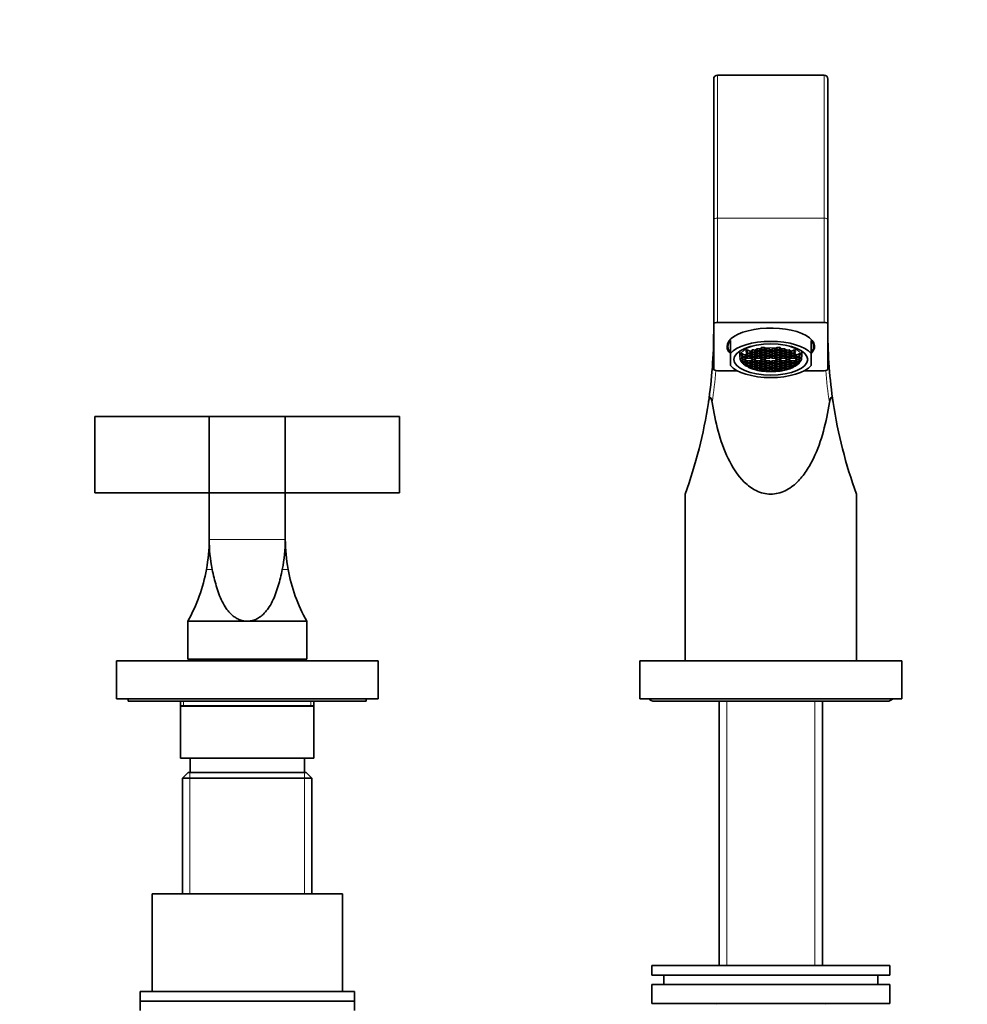
# Model space of a CAD drawing. Units: millimetres. Extents: x 0 to 1605, y 0 to 2131.
# Drawn here: x 755 to 954, y 1348 to 1555 of the extents above; entities that cross this region are included whole.
import ezdxf
from ezdxf import colors
from ezdxf.entities.mleader import LeaderData, LeaderLine
from ezdxf.math import Vec2, Vec3

# ---------------------------------------------------------------- set-up
doc = ezdxf.new("R2010")
doc.units = ezdxf.units.MM
doc.layers.add('DV1_Défaut', color=7, linetype='Continuous')
doc.layers.add('Défaut', color=7, linetype='Continuous')

# ---------------------------------------------------------------- blocks, each defined once
blk = doc.blocks.new('_DOT')
at = {"color": 0}
blk.add_line((0, 0), (-1, 0), dxfattribs=at)
at = {"color": 0, "const_width": 0.333}
blk.add_lwpolyline([(-0.1665, 0, 1), (0.1665, 0, 1)], format="xyb", close=True, dxfattribs=at)
blk = doc.blocks.new('SE')
at = {"layer": 'DV1_Défaut', "color": 7, "linetype": 'Continuous', "lineweight": 35}
for p, q in [((901.47, 1543.59), (923.87, 1543.59)), ((900.67, 1513.23), (900.67, 1542.79)), ((924.67, 1542.79), (924.67, 1513.23)), ((900.67, 1491.32), (900.67, 1513.23)), ((924.67, 1513.23), (924.67, 1491.32)), ((901.47, 1491.66), (923.87, 1491.66)), ((900.67, 1491.32), (900.67, 1481.85)), ((924.67, 1481.85), (924.67, 1491.32)), ((903.67, 1487.39), (903.67, 1486.59)), ((904.17, 1487.84), (904.17, 1485.12)), ((921.17, 1487.84), (921.17, 1485.12)), ((921.67, 1486.59), (921.67, 1487.39)), ((906.17, 1485.65), (906.17, 1484.41)), ((907.45, 1485.63), (907.73, 1485.95)), ((907.71, 1485.76), (907.73, 1485.75)), ((907.73, 1485.2), (907.71, 1485.22)), ((907.73, 1485.2), (907.73, 1485.75)), ((907.73, 1485.75), (907.96, 1485.75)), ((908.31, 1485.2), (907.73, 1485.2)), ((908.31, 1485.64), (908.38, 1485.58)), ((908.31, 1485.2), (908.31, 1485.64)), ((908.6, 1485.41), (908.31, 1485.2)), ((908.38, 1485.58), (908.6, 1485.41)), ((908.48, 1485.65), (908.77, 1485.9)), ((908.5, 1485.64), (908.48, 1485.65)), ((908.48, 1485.14), (908.77, 1485.35)), ((908.77, 1485.44), (908.5, 1485.64)), ((908.77, 1485.44), (908.77, 1485.9)), ((909.35, 1485.44), (908.77, 1485.44)), ((908.77, 1485.35), (909.35, 1485.35)), ((908.77, 1484.93), (908.77, 1485.35)), ((909.12, 1485.86), (909.35, 1485.86)), ((909.35, 1485.86), (909.64, 1485.65)), ((909.35, 1485.44), (909.35, 1485.86)), ((909.64, 1485.65), (909.35, 1485.44)), ((909.35, 1485.35), (909.64, 1485.14)), ((909.35, 1484.93), (909.35, 1485.35)), ((909.49, 1485.9), (909.64, 1486.01)), ((909.78, 1485.69), (909.49, 1485.9)), ((909.49, 1485.39), (909.78, 1485.6)), ((909.78, 1485.18), (909.49, 1485.39)), ((909.64, 1486.01), (909.78, 1486.13)), ((909.78, 1485.69), (909.78, 1486.13)), ((910.36, 1485.69), (909.78, 1485.69)), ((909.78, 1485.6), (910.36, 1485.6)), ((909.78, 1485.18), (909.78, 1485.6)), ((910.36, 1485.18), (909.78, 1485.18)), ((910.1, 1486.11), (910.36, 1486.11)), ((910.36, 1486.11), (910.65, 1485.9)), ((910.36, 1485.69), (910.36, 1486.11)), ((910.65, 1485.9), (910.36, 1485.69)), ((910.36, 1485.6), (910.65, 1485.39)), ((910.36, 1485.18), (910.36, 1485.6)), ((910.65, 1485.39), (910.36, 1485.18)), ((910.5, 1486.16), (910.54, 1486.2)), ((910.79, 1485.95), (910.5, 1486.16)), ((910.5, 1485.65), (910.79, 1485.86)), ((910.79, 1485.43), (910.5, 1485.65)), ((910.5, 1485.12), (910.79, 1485.33)), ((910.79, 1485.95), (910.79, 1486.49)), ((911.36, 1485.95), (910.79, 1485.95)), ((910.79, 1485.86), (911.36, 1485.86)), ((910.79, 1485.43), (910.79, 1485.86)), ((911.36, 1485.43), (910.79, 1485.43)), ((910.79, 1485.33), (911.36, 1485.33)), ((910.79, 1484.91), (910.79, 1485.33)), ((911.36, 1486.39), (911.45, 1486.31)), ((911.36, 1485.95), (911.36, 1486.39)), ((911.65, 1486.16), (911.36, 1485.95)), ((911.36, 1485.86), (911.65, 1485.65)), ((911.36, 1485.43), (911.36, 1485.86)), ((911.65, 1485.65), (911.36, 1485.43)), ((911.36, 1485.33), (911.65, 1485.12)), ((911.36, 1484.91), (911.36, 1485.33)), ((911.45, 1486.31), (911.65, 1486.16)), ((911.51, 1485.89), (911.8, 1486.11)), ((911.8, 1485.68), (911.51, 1485.89)), ((911.51, 1485.38), (911.8, 1485.59)), ((911.8, 1485.17), (911.51, 1485.38)), ((911.8, 1486.11), (912.38, 1486.11)), ((911.8, 1485.68), (911.8, 1486.11)), ((912.38, 1485.68), (911.8, 1485.68)), ((911.8, 1485.59), (912.38, 1485.59)), ((911.8, 1485.17), (911.8, 1485.59)), ((912.38, 1486.11), (912.67, 1485.89)), ((912.38, 1485.68), (912.38, 1486.11)), ((912.67, 1485.89), (912.38, 1485.68)), ((912.38, 1485.59), (912.67, 1485.38)), ((912.38, 1485.17), (912.38, 1485.59)), ((912.67, 1485.38), (912.38, 1485.17)), ((912.67, 1485.89), (912.96, 1486.11)), ((912.96, 1485.68), (912.67, 1485.89)), ((912.67, 1485.38), (912.96, 1485.59)), ((912.96, 1485.17), (912.67, 1485.38)), ((912.96, 1486.11), (913.53, 1486.11)), ((912.96, 1485.68), (912.96, 1486.11)), ((913.53, 1485.68), (912.96, 1485.68)), ((912.96, 1485.59), (913.53, 1485.59)), ((912.96, 1485.17), (912.96, 1485.59)), ((913.53, 1486.11), (913.82, 1485.89)), ((913.53, 1485.68), (913.53, 1486.11)), ((913.82, 1485.89), (913.53, 1485.68)), ((913.53, 1485.59), (913.82, 1485.38)), ((913.53, 1485.17), (913.53, 1485.59)), ((913.82, 1485.38), (913.53, 1485.17)), ((913.68, 1486.16), (913.88, 1486.31)), ((913.97, 1485.95), (913.68, 1486.16)), ((913.68, 1485.65), (913.97, 1485.86)), ((913.97, 1485.43), (913.68, 1485.65)), ((913.68, 1485.12), (913.97, 1485.33)), ((913.97, 1485.95), (913.97, 1486.39)), ((914.55, 1485.95), (913.97, 1485.95)), ((913.97, 1485.86), (914.55, 1485.86)), ((913.97, 1485.43), (913.97, 1485.86)), ((914.55, 1485.43), (913.97, 1485.43)), ((913.97, 1485.33), (914.55, 1485.33)), ((913.97, 1484.91), (913.97, 1485.33)), ((914.55, 1485.95), (914.55, 1486.49)), ((914.84, 1486.16), (914.55, 1485.95)), ((914.55, 1485.86), (914.84, 1485.65)), ((914.55, 1485.43), (914.55, 1485.86)), ((914.84, 1485.65), (914.55, 1485.43)), ((914.55, 1485.33), (914.84, 1485.12)), ((914.55, 1484.91), (914.55, 1485.33)), ((914.69, 1485.9), (914.98, 1486.11)), ((914.98, 1485.69), (914.69, 1485.9)), ((914.69, 1485.39), (914.98, 1485.6)), ((914.98, 1485.18), (914.69, 1485.39)), ((914.79, 1486.2), (914.84, 1486.16)), ((914.98, 1485.69), (914.98, 1486.11)), ((914.98, 1486.11), (915.24, 1486.11)), ((915.55, 1485.69), (914.98, 1485.69)), ((914.98, 1485.6), (915.55, 1485.6)), ((914.98, 1485.18), (914.98, 1485.6)), ((915.55, 1485.18), (914.98, 1485.18)), ((915.55, 1486.13), (915.69, 1486.01)), ((915.55, 1485.69), (915.55, 1486.13)), ((915.84, 1485.9), (915.55, 1485.69)), ((915.55, 1485.6), (915.84, 1485.39)), ((915.55, 1485.18), (915.55, 1485.6)), ((915.84, 1485.39), (915.55, 1485.18)), ((915.69, 1486.01), (915.84, 1485.9)), ((915.7, 1485.65), (915.99, 1485.86)), ((915.99, 1485.44), (915.7, 1485.65)), ((915.7, 1485.14), (915.99, 1485.35)), ((915.99, 1485.44), (915.99, 1485.86)), ((915.99, 1485.86), (916.21, 1485.86)), ((916.56, 1485.44), (915.99, 1485.44)), ((915.99, 1485.35), (916.56, 1485.35)), ((915.99, 1484.93), (915.99, 1485.35)), ((916.21, 1485.86), (916.56, 1485.9)), ((916.56, 1485.9), (916.85, 1485.65)), ((916.56, 1485.44), (916.56, 1485.9)), ((916.83, 1485.64), (916.56, 1485.44)), ((916.56, 1485.35), (916.85, 1485.14)), ((916.56, 1484.93), (916.56, 1485.35)), ((916.73, 1485.41), (916.96, 1485.58)), ((917.02, 1485.2), (916.73, 1485.41)), ((916.85, 1485.65), (916.83, 1485.64)), ((916.96, 1485.58), (917.02, 1485.64)), ((917.02, 1485.2), (917.02, 1485.64)), ((917.6, 1485.2), (917.02, 1485.2)), ((917.36, 1485.75), (917.6, 1485.75)), ((917.6, 1485.95), (917.89, 1485.63)), ((917.6, 1485.75), (917.63, 1485.76)), ((917.6, 1485.2), (917.6, 1485.75)), ((917.63, 1485.22), (917.6, 1485.2)), ((919.17, 1484.41), (919.17, 1485.65)), ((904.17, 1485.12), (904.17, 1482.62)), ((906.43, 1484.28), (906.72, 1484.4)), ((906.72, 1483.95), (906.43, 1484.28)), ((906.72, 1483.38), (906.43, 1483.69)), ((906.72, 1484.46), (906.72, 1485.07)), ((906.72, 1483.95), (906.72, 1484.4)), ((906.77, 1483.95), (906.72, 1483.95)), ((906.72, 1483.79), (906.77, 1483.79)), ((906.72, 1483.38), (906.72, 1483.79)), ((906.72, 1483.11), (906.72, 1483.34)), ((907.3, 1483.95), (906.77, 1483.95)), ((906.77, 1483.79), (907.3, 1483.79)), ((906.89, 1484.38), (907.3, 1484.38)), ((907.3, 1483.36), (906.89, 1483.36)), ((907.3, 1484.43), (906.92, 1484.43)), ((906.92, 1483.31), (907.3, 1483.31)), ((907.25, 1484.85), (907.3, 1484.85)), ((907.3, 1484.85), (907.59, 1484.64)), ((907.3, 1484.43), (907.3, 1484.85)), ((907.59, 1484.64), (907.3, 1484.43)), ((907.3, 1484.38), (907.59, 1484.16)), ((907.3, 1483.95), (907.3, 1484.38)), ((907.59, 1484.16), (907.3, 1483.95)), ((907.3, 1483.79), (907.59, 1483.57)), ((907.3, 1483.36), (907.3, 1483.79)), ((907.59, 1483.57), (907.3, 1483.36)), ((907.3, 1483.31), (907.59, 1483.1)), ((907.3, 1482.89), (907.3, 1483.31)), ((907.45, 1484.88), (907.73, 1485.09)), ((907.73, 1484.67), (907.45, 1484.88)), ((907.45, 1484.39), (907.73, 1484.6)), ((907.73, 1484.18), (907.45, 1484.39)), ((907.45, 1483.35), (907.73, 1483.56)), ((907.73, 1483.14), (907.45, 1483.35)), ((907.73, 1485.09), (908.31, 1485.09)), ((907.73, 1484.67), (907.73, 1485.09)), ((908.31, 1484.67), (907.73, 1484.67)), ((907.73, 1484.6), (908.31, 1484.6)), ((907.73, 1484.18), (907.73, 1484.6)), ((908.31, 1484.18), (907.73, 1484.18)), ((907.73, 1483.56), (908.31, 1483.56)), ((907.73, 1483.14), (907.73, 1483.56)), ((908.31, 1483.14), (907.73, 1483.14)), ((908.31, 1485.09), (908.6, 1484.88)), ((908.31, 1484.67), (908.31, 1485.09)), ((908.6, 1484.88), (908.31, 1484.67)), ((908.31, 1484.6), (908.6, 1484.39)), ((908.31, 1484.18), (908.31, 1484.6)), ((908.6, 1484.39), (908.31, 1484.18)), ((908.31, 1483.56), (908.6, 1483.35)), ((908.31, 1483.14), (908.31, 1483.56)), ((908.6, 1483.35), (908.31, 1483.14)), ((908.77, 1484.93), (908.48, 1485.14)), ((908.48, 1484.61), (908.77, 1484.82)), ((908.77, 1484.4), (908.48, 1484.61)), ((908.48, 1484.14), (908.77, 1484.35)), ((908.77, 1483.93), (908.48, 1484.14)), ((908.48, 1483.6), (908.77, 1483.81)), ((908.77, 1483.39), (908.48, 1483.6)), ((908.48, 1483.13), (908.77, 1483.34)), ((908.77, 1482.92), (908.48, 1483.13)), ((909.35, 1484.93), (908.77, 1484.93)), ((908.77, 1484.82), (909.35, 1484.82)), ((908.77, 1484.4), (908.77, 1484.82)), ((909.35, 1484.4), (908.77, 1484.4)), ((908.77, 1484.35), (909.35, 1484.35)), ((908.77, 1483.93), (908.77, 1484.35)), ((909.35, 1483.93), (908.77, 1483.93)), ((908.77, 1483.81), (909.35, 1483.81)), ((908.77, 1483.39), (908.77, 1483.81)), ((909.35, 1483.39), (908.77, 1483.39)), ((908.77, 1483.34), (909.35, 1483.34)), ((908.77, 1482.92), (908.77, 1483.34)), ((909.64, 1485.14), (909.35, 1484.93)), ((909.35, 1484.82), (909.64, 1484.61)), ((909.35, 1484.4), (909.35, 1484.82)), ((909.64, 1484.61), (909.35, 1484.4)), ((909.35, 1484.35), (909.64, 1484.14)), ((909.35, 1483.93), (909.35, 1484.35)), ((909.64, 1484.14), (909.35, 1483.93)), ((909.35, 1483.81), (909.64, 1483.6)), ((909.35, 1483.39), (909.35, 1483.81)), ((909.64, 1483.6), (909.35, 1483.39)), ((909.35, 1483.34), (909.64, 1483.13)), ((909.35, 1482.92), (909.35, 1483.34)), ((909.64, 1483.13), (909.35, 1482.92)), ((909.49, 1484.86), (909.78, 1485.07)), ((909.78, 1484.65), (909.49, 1484.86)), ((909.49, 1484.35), (909.78, 1484.56)), ((909.78, 1484.14), (909.49, 1484.35)), ((909.49, 1483.39), (909.78, 1483.6)), ((909.78, 1483.18), (909.49, 1483.39)), ((909.78, 1485.07), (910.36, 1485.07)), ((909.78, 1484.65), (909.78, 1485.07)), ((910.36, 1484.65), (909.78, 1484.65)), ((909.78, 1484.56), (910.36, 1484.56)), ((909.78, 1484.14), (909.78, 1484.56)), ((910.36, 1484.14), (909.78, 1484.14)), ((909.78, 1483.6), (910.36, 1483.6)), ((909.78, 1483.18), (909.78, 1483.6)), ((910.36, 1483.18), (909.78, 1483.18)), ((910.36, 1485.07), (910.65, 1484.86)), ((910.36, 1484.65), (910.36, 1485.07)), ((910.65, 1484.86), (910.36, 1484.65)), ((910.36, 1484.56), (910.65, 1484.35)), ((910.36, 1484.14), (910.36, 1484.56)), ((910.65, 1484.35), (910.36, 1484.14)), ((910.36, 1483.6), (910.65, 1483.39)), ((910.36, 1483.18), (910.36, 1483.6)), ((910.65, 1483.39), (910.36, 1483.18)), ((910.79, 1484.91), (910.5, 1485.12)), ((910.5, 1484.59), (910.79, 1484.8)), ((910.79, 1484.37), (910.5, 1484.59)), ((910.5, 1484.11), (910.79, 1484.32)), ((910.79, 1483.89), (910.5, 1484.11)), ((910.5, 1483.63), (910.79, 1483.84)), ((910.79, 1483.42), (910.5, 1483.63)), ((910.5, 1483.15), (910.79, 1483.36)), ((910.79, 1482.94), (910.5, 1483.15)), ((911.36, 1484.91), (910.79, 1484.91)), ((910.79, 1484.8), (911.36, 1484.8)), ((910.79, 1484.37), (910.79, 1484.8)), ((911.36, 1484.37), (910.79, 1484.37)), ((910.79, 1484.32), (911.36, 1484.32)), ((910.79, 1483.89), (910.79, 1484.32)), ((911.36, 1483.89), (910.79, 1483.89)), ((910.79, 1483.84), (911.36, 1483.84)), ((910.79, 1483.42), (910.79, 1483.84)), ((911.36, 1483.42), (910.79, 1483.42)), ((910.79, 1483.36), (911.36, 1483.36)), ((910.79, 1482.94), (910.79, 1483.36)), ((911.65, 1485.12), (911.36, 1484.91)), ((911.36, 1484.8), (911.65, 1484.59)), ((911.36, 1484.37), (911.36, 1484.8)), ((911.65, 1484.59), (911.36, 1484.37)), ((911.36, 1484.32), (911.65, 1484.11)), ((911.36, 1483.89), (911.36, 1484.32)), ((911.65, 1484.11), (911.36, 1483.89)), ((911.36, 1483.84), (911.65, 1483.63)), ((911.36, 1483.42), (911.36, 1483.84)), ((911.65, 1483.63), (911.36, 1483.42)), ((911.36, 1483.36), (911.65, 1483.15)), ((911.36, 1482.94), (911.36, 1483.36)), ((911.65, 1483.15), (911.36, 1482.94)), ((911.51, 1484.85), (911.8, 1485.06)), ((911.8, 1484.64), (911.51, 1484.85)), ((911.51, 1484.33), (911.8, 1484.54)), ((911.8, 1484.12), (911.51, 1484.33)), ((911.51, 1483.41), (911.8, 1483.62)), ((911.8, 1483.2), (911.51, 1483.41)), ((912.38, 1485.17), (911.8, 1485.17)), ((911.8, 1485.06), (912.38, 1485.06)), ((911.8, 1484.64), (911.8, 1485.06)), ((912.38, 1484.64), (911.8, 1484.64)), ((911.8, 1484.54), (912.38, 1484.54)), ((911.8, 1484.12), (911.8, 1484.54)), ((912.38, 1484.12), (911.8, 1484.12)), ((911.8, 1483.62), (912.38, 1483.62)), ((911.8, 1483.2), (911.8, 1483.62)), ((912.38, 1483.2), (911.8, 1483.2)), ((912.38, 1485.06), (912.67, 1484.85)), ((912.38, 1484.64), (912.38, 1485.06)), ((912.67, 1484.85), (912.38, 1484.64)), ((912.38, 1484.54), (912.67, 1484.33)), ((912.38, 1484.12), (912.38, 1484.54)), ((912.67, 1484.33), (912.38, 1484.12)), ((912.38, 1483.62), (912.67, 1483.41)), ((912.38, 1483.2), (912.38, 1483.62)), ((912.67, 1483.41), (912.38, 1483.2)), ((912.67, 1484.85), (912.96, 1485.06)), ((912.96, 1484.64), (912.67, 1484.85)), ((912.67, 1484.33), (912.96, 1484.54)), ((912.96, 1484.12), (912.67, 1484.33)), ((912.67, 1483.41), (912.96, 1483.62)), ((912.96, 1483.2), (912.67, 1483.41)), ((913.53, 1485.17), (912.96, 1485.17)), ((912.96, 1485.06), (913.53, 1485.06)), ((912.96, 1484.64), (912.96, 1485.06)), ((913.53, 1484.64), (912.96, 1484.64)), ((912.96, 1484.54), (913.53, 1484.54)), ((912.96, 1484.12), (912.96, 1484.54)), ((913.53, 1484.12), (912.96, 1484.12)), ((912.96, 1483.2), (912.96, 1483.62)), ((912.96, 1483.62), (913.53, 1483.62)), ((913.53, 1483.2), (912.96, 1483.2)), ((913.53, 1485.06), (913.82, 1484.85)), ((913.53, 1484.64), (913.53, 1485.06)), ((913.82, 1484.85), (913.53, 1484.64)), ((913.53, 1484.54), (913.82, 1484.33)), ((913.53, 1484.12), (913.53, 1484.54)), ((913.82, 1484.33), (913.53, 1484.12)), ((913.53, 1483.2), (913.53, 1483.62)), ((913.53, 1483.62), (913.82, 1483.41)), ((913.82, 1483.41), (913.53, 1483.2)), ((913.97, 1484.91), (913.68, 1485.12)), ((913.68, 1484.59), (913.97, 1484.8)), ((913.97, 1484.37), (913.68, 1484.59)), ((913.68, 1484.11), (913.97, 1484.32)), ((913.97, 1483.89), (913.68, 1484.11)), ((913.68, 1483.63), (913.97, 1483.84)), ((913.97, 1483.42), (913.68, 1483.63)), ((913.68, 1483.15), (913.97, 1483.36)), ((913.97, 1482.94), (913.68, 1483.15)), ((914.55, 1484.91), (913.97, 1484.91)), ((913.97, 1484.8), (914.55, 1484.8)), ((913.97, 1484.37), (913.97, 1484.8)), ((914.55, 1484.37), (913.97, 1484.37)), ((913.97, 1484.32), (914.55, 1484.32)), ((913.97, 1483.89), (913.97, 1484.32)), ((914.55, 1483.89), (913.97, 1483.89)), ((913.97, 1483.84), (914.55, 1483.84)), ((913.97, 1483.42), (913.97, 1483.84)), ((914.55, 1483.42), (913.97, 1483.42)), ((913.97, 1483.36), (914.55, 1483.36)), ((913.97, 1482.94), (913.97, 1483.36)), ((914.84, 1485.12), (914.55, 1484.91)), ((914.55, 1484.8), (914.84, 1484.59)), ((914.55, 1484.37), (914.55, 1484.8)), ((914.84, 1484.59), (914.55, 1484.37)), ((914.55, 1484.32), (914.84, 1484.11)), ((914.55, 1483.89), (914.55, 1484.32)), ((914.84, 1484.11), (914.55, 1483.89)), ((914.55, 1483.84), (914.84, 1483.63)), ((914.55, 1483.42), (914.55, 1483.84)), ((914.84, 1483.63), (914.55, 1483.42)), ((914.55, 1483.36), (914.84, 1483.15)), ((914.55, 1482.94), (914.55, 1483.36)), ((914.84, 1483.15), (914.55, 1482.94)), ((914.69, 1484.86), (914.98, 1485.07)), ((914.98, 1484.65), (914.69, 1484.86)), ((914.69, 1484.35), (914.98, 1484.56)), ((914.98, 1484.14), (914.69, 1484.35)), ((914.69, 1483.39), (914.98, 1483.6)), ((914.98, 1483.18), (914.69, 1483.39)), ((914.98, 1485.07), (915.55, 1485.07)), ((914.98, 1484.65), (914.98, 1485.07)), ((915.55, 1484.65), (914.98, 1484.65)), ((914.98, 1484.56), (915.55, 1484.56)), ((914.98, 1484.14), (914.98, 1484.56)), ((915.55, 1484.14), (914.98, 1484.14)), ((914.98, 1483.6), (915.55, 1483.6)), ((914.98, 1483.18), (914.98, 1483.6)), ((915.55, 1483.18), (914.98, 1483.18)), ((915.55, 1485.07), (915.84, 1484.86)), ((915.55, 1484.65), (915.55, 1485.07)), ((915.84, 1484.86), (915.55, 1484.65)), ((915.55, 1484.56), (915.84, 1484.35)), ((915.55, 1484.14), (915.55, 1484.56)), ((915.84, 1484.35), (915.55, 1484.14)), ((915.55, 1483.6), (915.84, 1483.39)), ((915.55, 1483.18), (915.55, 1483.6)), ((915.84, 1483.39), (915.55, 1483.18)), ((915.99, 1484.93), (915.7, 1485.14)), ((915.7, 1484.61), (915.99, 1484.82)), ((915.99, 1484.4), (915.7, 1484.61)), ((915.7, 1484.14), (915.99, 1484.35)), ((915.99, 1483.93), (915.7, 1484.14)), ((915.7, 1483.6), (915.99, 1483.81)), ((915.99, 1483.39), (915.7, 1483.6)), ((915.7, 1483.13), (915.99, 1483.34)), ((915.99, 1482.92), (915.7, 1483.13)), ((916.56, 1484.93), (915.99, 1484.93)), ((915.99, 1484.82), (916.56, 1484.82)), ((915.99, 1484.4), (915.99, 1484.82)), ((916.56, 1484.4), (915.99, 1484.4)), ((915.99, 1484.35), (916.56, 1484.35)), ((915.99, 1483.93), (915.99, 1484.35)), ((916.56, 1483.93), (915.99, 1483.93)), ((915.99, 1483.81), (916.56, 1483.81)), ((915.99, 1483.39), (915.99, 1483.81)), ((916.56, 1483.39), (915.99, 1483.39)), ((915.99, 1483.34), (916.56, 1483.34)), ((915.99, 1482.92), (915.99, 1483.34)), ((916.85, 1485.14), (916.56, 1484.93)), ((916.56, 1484.82), (916.85, 1484.61)), ((916.56, 1484.4), (916.56, 1484.82)), ((916.85, 1484.61), (916.56, 1484.4)), ((916.56, 1484.35), (916.85, 1484.14)), ((916.56, 1483.93), (916.56, 1484.35)), ((916.85, 1484.14), (916.56, 1483.93)), ((916.56, 1483.81), (916.85, 1483.6)), ((916.56, 1483.39), (916.56, 1483.81)), ((916.85, 1483.6), (916.56, 1483.39)), ((916.56, 1483.34), (916.85, 1483.13)), ((916.56, 1482.92), (916.56, 1483.34)), ((916.85, 1483.13), (916.56, 1482.92)), ((916.73, 1484.88), (917.02, 1485.09)), ((917.02, 1484.67), (916.73, 1484.88)), ((916.73, 1484.39), (917.02, 1484.6)), ((917.02, 1484.18), (916.73, 1484.39)), ((916.73, 1483.35), (917.02, 1483.56)), ((917.02, 1483.14), (916.73, 1483.35)), ((917.02, 1485.09), (917.6, 1485.09)), ((917.02, 1484.67), (917.02, 1485.09)), ((917.6, 1484.67), (917.02, 1484.67)), ((917.02, 1484.6), (917.6, 1484.6)), ((917.02, 1484.18), (917.02, 1484.6)), ((917.6, 1484.18), (917.02, 1484.18)), ((917.02, 1483.56), (917.6, 1483.56)), ((917.02, 1483.14), (917.02, 1483.56)), ((917.6, 1483.14), (917.02, 1483.14)), ((917.6, 1485.09), (917.89, 1484.88)), ((917.6, 1484.67), (917.6, 1485.09)), ((917.89, 1484.88), (917.6, 1484.67)), ((917.6, 1484.6), (917.89, 1484.39)), ((917.6, 1484.18), (917.6, 1484.6)), ((917.89, 1484.39), (917.6, 1484.18)), ((917.6, 1483.56), (917.89, 1483.35)), ((917.6, 1483.14), (917.6, 1483.56)), ((917.89, 1483.35), (917.6, 1483.14)), ((917.75, 1484.64), (918.04, 1484.85)), ((918.04, 1484.43), (917.75, 1484.64)), ((917.75, 1484.16), (918.04, 1484.38)), ((918.04, 1483.95), (917.75, 1484.16)), ((917.75, 1483.57), (918.04, 1483.79)), ((918.04, 1483.36), (917.75, 1483.57)), ((917.75, 1483.1), (918.04, 1483.31)), ((918.04, 1484.43), (918.04, 1484.85)), ((918.04, 1484.85), (918.09, 1484.85)), ((918.42, 1484.43), (918.04, 1484.43)), ((918.04, 1483.95), (918.04, 1484.38)), ((918.04, 1484.38), (918.44, 1484.38)), ((918.56, 1483.95), (918.04, 1483.95)), ((918.04, 1483.36), (918.04, 1483.79)), ((918.04, 1483.79), (918.56, 1483.79)), ((918.44, 1483.36), (918.04, 1483.36)), ((918.04, 1482.89), (918.04, 1483.31)), ((918.04, 1483.31), (918.42, 1483.31)), ((918.61, 1483.95), (918.56, 1483.95)), ((918.56, 1483.79), (918.61, 1483.79)), ((918.61, 1484.46), (918.61, 1485.07)), ((918.61, 1484.4), (918.9, 1484.28)), ((918.61, 1483.95), (918.61, 1484.4)), ((918.61, 1483.79), (918.9, 1483.69)), ((918.61, 1483.38), (918.61, 1483.79)), ((918.9, 1483.69), (918.61, 1483.38)), ((918.61, 1483.11), (918.61, 1483.34)), ((921.17, 1485.12), (921.17, 1482.62)), ((901.47, 1481.52), (905.6, 1481.52)), ((907.3, 1482.89), (907.25, 1482.89)), ((907.59, 1483.1), (907.3, 1482.89)), ((907.45, 1482.86), (907.73, 1483.07)), ((907.73, 1482.65), (907.45, 1482.86)), ((907.73, 1482.44), (907.63, 1482.48)), ((907.71, 1482.52), (907.73, 1482.54)), ((907.73, 1483.07), (908.31, 1483.07)), ((907.73, 1482.65), (907.73, 1483.07)), ((908.31, 1482.65), (907.73, 1482.65)), ((907.73, 1482.54), (908.31, 1482.54)), ((907.73, 1482.44), (907.73, 1482.54)), ((908.31, 1483.07), (908.6, 1482.86)), ((908.31, 1482.65), (908.31, 1483.07)), ((908.6, 1482.86), (908.31, 1482.65)), ((908.31, 1482.54), (908.6, 1482.32)), ((908.31, 1482.12), (908.31, 1482.54)), ((908.38, 1482.16), (908.31, 1482.12)), ((908.6, 1482.32), (908.38, 1482.16)), ((908.48, 1482.6), (908.77, 1482.81)), ((908.77, 1482.39), (908.48, 1482.6)), ((908.48, 1482.09), (908.5, 1482.1)), ((908.77, 1481.91), (908.48, 1482.09)), ((908.5, 1482.1), (908.77, 1482.3)), ((909.35, 1482.92), (908.77, 1482.92)), ((908.77, 1482.81), (909.35, 1482.81)), ((908.77, 1482.39), (908.77, 1482.81)), ((909.35, 1482.39), (908.77, 1482.39)), ((908.77, 1482.3), (909.35, 1482.3)), ((908.77, 1481.91), (908.77, 1482.3)), ((909.35, 1481.88), (909.12, 1481.88)), ((909.35, 1482.81), (909.64, 1482.6)), ((909.35, 1482.39), (909.35, 1482.81)), ((909.64, 1482.6), (909.35, 1482.39)), ((909.35, 1482.3), (909.64, 1482.09)), ((909.35, 1481.88), (909.35, 1482.3)), ((909.64, 1482.09), (909.35, 1481.88)), ((909.49, 1482.88), (909.78, 1483.09)), ((909.78, 1482.67), (909.49, 1482.88)), ((909.49, 1482.35), (909.78, 1482.56)), ((909.78, 1482.13), (909.49, 1482.35)), ((909.49, 1481.84), (909.78, 1482.05)), ((909.64, 1481.73), (909.49, 1481.84)), ((909.78, 1481.64), (909.64, 1481.73)), ((909.78, 1483.09), (910.36, 1483.09)), ((909.78, 1482.67), (909.78, 1483.09)), ((910.36, 1482.67), (909.78, 1482.67)), ((909.78, 1482.56), (910.36, 1482.56)), ((909.78, 1482.13), (909.78, 1482.56)), ((910.36, 1482.13), (909.78, 1482.13)), ((909.78, 1482.05), (910.36, 1482.05)), ((909.78, 1481.64), (909.78, 1482.05)), ((910.36, 1481.62), (910.1, 1481.62)), ((910.36, 1483.09), (910.65, 1482.88)), ((910.36, 1482.67), (910.36, 1483.09)), ((910.65, 1482.88), (910.36, 1482.67)), ((910.36, 1482.56), (910.65, 1482.35)), ((910.36, 1482.13), (910.36, 1482.56)), ((910.65, 1482.35), (910.36, 1482.13)), ((910.36, 1482.05), (910.65, 1481.84)), ((910.36, 1481.62), (910.36, 1482.05)), ((910.65, 1481.84), (910.36, 1481.62)), ((910.5, 1482.62), (910.79, 1482.83)), ((910.79, 1482.41), (910.5, 1482.62)), ((910.5, 1482.09), (910.79, 1482.3)), ((910.79, 1481.88), (910.5, 1482.09)), ((910.5, 1481.58), (910.79, 1481.79)), ((910.54, 1481.54), (910.5, 1481.58)), ((911.36, 1482.94), (910.79, 1482.94)), ((910.79, 1482.83), (911.36, 1482.83)), ((910.79, 1482.41), (910.79, 1482.83)), ((911.36, 1482.41), (910.79, 1482.41)), ((910.79, 1482.3), (911.36, 1482.3)), ((910.79, 1481.88), (910.79, 1482.3)), ((911.36, 1481.88), (910.79, 1481.88)), ((910.79, 1481.79), (911.36, 1481.79)), ((910.79, 1481.45), (910.79, 1481.79)), ((911.36, 1482.83), (911.65, 1482.62)), ((911.36, 1482.41), (911.36, 1482.83)), ((911.65, 1482.62), (911.36, 1482.41)), ((911.36, 1482.3), (911.65, 1482.09)), ((911.36, 1481.88), (911.36, 1482.3)), ((911.65, 1482.09), (911.36, 1481.88)), ((911.36, 1481.79), (911.65, 1481.58)), ((911.36, 1481.39), (911.36, 1481.79)), ((911.65, 1481.58), (911.45, 1481.43)), ((911.51, 1482.89), (911.8, 1483.1)), ((911.8, 1482.67), (911.51, 1482.89)), ((911.51, 1482.36), (911.8, 1482.57)), ((911.8, 1482.15), (911.51, 1482.36)), ((911.51, 1481.84), (911.8, 1482.06)), ((911.8, 1481.63), (911.51, 1481.84)), ((911.8, 1483.1), (912.38, 1483.1)), ((911.8, 1482.67), (911.8, 1483.1)), ((912.38, 1482.67), (911.8, 1482.67)), ((911.8, 1482.57), (912.38, 1482.57)), ((911.8, 1482.15), (911.8, 1482.57)), ((912.38, 1482.15), (911.8, 1482.15)), ((911.8, 1482.06), (912.38, 1482.06)), ((911.8, 1481.63), (911.8, 1482.06)), ((912.38, 1481.63), (911.8, 1481.63)), ((912.38, 1483.1), (912.67, 1482.89)), ((912.38, 1482.67), (912.38, 1483.1)), ((912.67, 1482.89), (912.38, 1482.67)), ((912.38, 1482.57), (912.67, 1482.36)), ((912.38, 1482.15), (912.38, 1482.57)), ((912.67, 1482.36), (912.38, 1482.15)), ((912.38, 1482.06), (912.67, 1481.84)), ((912.38, 1481.63), (912.38, 1482.06)), ((912.67, 1481.84), (912.38, 1481.63)), ((912.67, 1482.89), (912.96, 1483.1)), ((912.96, 1482.67), (912.67, 1482.89)), ((912.67, 1482.36), (912.96, 1482.57)), ((912.96, 1482.15), (912.67, 1482.36)), ((912.67, 1481.84), (912.96, 1482.06)), ((912.96, 1481.63), (912.67, 1481.84)), ((912.96, 1483.1), (913.53, 1483.1)), ((912.96, 1482.67), (912.96, 1483.1)), ((913.53, 1482.67), (912.96, 1482.67)), ((912.96, 1482.57), (913.53, 1482.57)), ((912.96, 1482.15), (912.96, 1482.57)), ((913.53, 1482.15), (912.96, 1482.15)), ((912.96, 1482.06), (913.53, 1482.06)), ((912.96, 1481.63), (912.96, 1482.06)), ((913.53, 1481.63), (912.96, 1481.63)), ((913.53, 1483.1), (913.82, 1482.89)), ((913.53, 1482.67), (913.53, 1483.1)), ((913.82, 1482.89), (913.53, 1482.67)), ((913.53, 1482.57), (913.82, 1482.36)), ((913.53, 1482.15), (913.53, 1482.57)), ((913.82, 1482.36), (913.53, 1482.15)), ((913.53, 1482.06), (913.82, 1481.84)), ((913.53, 1481.63), (913.53, 1482.06)), ((913.82, 1481.84), (913.53, 1481.63)), ((913.68, 1482.62), (913.97, 1482.83)), ((913.97, 1482.41), (913.68, 1482.62)), ((913.68, 1482.09), (913.97, 1482.3)), ((913.97, 1481.88), (913.68, 1482.09)), ((913.68, 1481.58), (913.97, 1481.79)), ((913.88, 1481.43), (913.68, 1481.58)), ((913.97, 1481.39), (913.88, 1481.43)), ((914.55, 1482.94), (913.97, 1482.94)), ((913.97, 1482.83), (914.55, 1482.83)), ((913.97, 1482.41), (913.97, 1482.83)), ((914.55, 1482.41), (913.97, 1482.41)), ((913.97, 1482.3), (914.55, 1482.3)), ((913.97, 1481.88), (913.97, 1482.3)), ((914.55, 1481.88), (913.97, 1481.88)), ((913.97, 1481.79), (914.55, 1481.79)), ((913.97, 1481.39), (913.97, 1481.79)), ((914.55, 1482.83), (914.84, 1482.62)), ((914.55, 1482.41), (914.55, 1482.83)), ((914.84, 1482.62), (914.55, 1482.41)), ((914.55, 1482.3), (914.84, 1482.09)), ((914.55, 1481.88), (914.55, 1482.3)), ((914.84, 1482.09), (914.55, 1481.88)), ((914.55, 1481.79), (914.84, 1481.58)), ((914.55, 1481.45), (914.55, 1481.79)), ((914.69, 1482.88), (914.98, 1483.09)), ((914.98, 1482.67), (914.69, 1482.88)), ((914.69, 1482.35), (914.98, 1482.56)), ((914.98, 1482.13), (914.69, 1482.35)), ((914.69, 1481.84), (914.98, 1482.05)), ((914.98, 1481.62), (914.69, 1481.84)), ((914.84, 1481.58), (914.79, 1481.54)), ((914.98, 1483.09), (915.55, 1483.09)), ((914.98, 1482.67), (914.98, 1483.09)), ((915.55, 1482.67), (914.98, 1482.67)), ((914.98, 1482.56), (915.55, 1482.56)), ((914.98, 1482.13), (914.98, 1482.56)), ((915.55, 1482.13), (914.98, 1482.13)), ((914.98, 1482.05), (915.55, 1482.05)), ((914.98, 1481.62), (914.98, 1482.05)), ((915.24, 1481.62), (914.98, 1481.62)), ((915.55, 1483.09), (915.84, 1482.88)), ((915.55, 1482.67), (915.55, 1483.09)), ((915.84, 1482.88), (915.55, 1482.67)), ((915.55, 1482.56), (915.84, 1482.35)), ((915.55, 1482.13), (915.55, 1482.56)), ((915.84, 1482.35), (915.55, 1482.13)), ((915.55, 1482.05), (915.84, 1481.84)), ((915.55, 1481.64), (915.55, 1482.05)), ((915.69, 1481.73), (915.55, 1481.64)), ((915.84, 1481.84), (915.69, 1481.73)), ((915.7, 1482.6), (915.99, 1482.81)), ((915.99, 1482.39), (915.7, 1482.6)), ((915.7, 1482.09), (915.99, 1482.3)), ((915.99, 1481.88), (915.7, 1482.09)), ((916.56, 1482.92), (915.99, 1482.92)), ((915.99, 1482.81), (916.56, 1482.81)), ((915.99, 1482.39), (915.99, 1482.81)), ((916.56, 1482.39), (915.99, 1482.39)), ((915.99, 1482.3), (916.56, 1482.3)), ((915.99, 1481.88), (915.99, 1482.3)), ((916.21, 1481.88), (915.99, 1481.88)), ((916.56, 1482.81), (916.85, 1482.6)), ((916.56, 1482.39), (916.56, 1482.81)), ((916.85, 1482.6), (916.56, 1482.39)), ((916.56, 1481.91), (916.56, 1482.3)), ((916.56, 1482.3), (916.83, 1482.1)), ((916.85, 1482.09), (916.56, 1481.91)), ((916.64, 1481.94), (917.32, 1482.21)), ((916.73, 1482.86), (917.02, 1483.07)), ((917.02, 1482.65), (916.73, 1482.86)), ((916.73, 1482.32), (917.02, 1482.54)), ((916.96, 1482.16), (916.73, 1482.32)), ((916.83, 1482.1), (916.85, 1482.09)), ((917.02, 1482.12), (916.96, 1482.16)), ((917.02, 1483.07), (917.6, 1483.07)), ((917.02, 1482.65), (917.02, 1483.07)), ((917.6, 1482.65), (917.02, 1482.65)), ((917.02, 1482.54), (917.6, 1482.54)), ((917.02, 1482.12), (917.02, 1482.54)), ((917.6, 1483.07), (917.89, 1482.86)), ((917.6, 1482.65), (917.6, 1483.07)), ((917.89, 1482.86), (917.6, 1482.65)), ((917.6, 1482.44), (917.6, 1482.54)), ((917.6, 1482.54), (917.63, 1482.52)), ((917.71, 1482.48), (917.6, 1482.44)), ((918.04, 1482.89), (917.75, 1483.1)), ((918.09, 1482.89), (918.04, 1482.89)), ((919.74, 1481.52), (923.87, 1481.52)), ((770.67, 1471.89), (794.67, 1471.89)), ((770.67, 1471.89), (770.67, 1455.89)), ((794.67, 1471.89), (810.67, 1471.89)), ((794.67, 1471.89), (794.67, 1455.89)), ((810.67, 1471.89), (834.67, 1471.89)), ((810.67, 1471.89), (810.67, 1455.89)), ((834.67, 1471.89), (834.67, 1455.89)), ((770.67, 1455.89), (794.67, 1455.89)), ((794.67, 1455.89), (810.67, 1455.89)), ((794.67, 1446.06), (794.67, 1455.89)), ((794.69, 1446.06), (794.69, 1455.89)), ((810.65, 1446.06), (810.65, 1455.89)), ((810.67, 1455.89), (834.67, 1455.89)), ((810.67, 1446.06), (810.67, 1455.89)), ((894.67, 1455.59), (894.67, 1420.59)), ((930.67, 1420.59), (930.67, 1455.59)), ((802.67, 1428.89), (790.17, 1428.89)), ((790.17, 1428.89), (790.17, 1420.89)), ((815.17, 1428.89), (802.67, 1428.89)), ((815.17, 1420.89), (815.17, 1428.89)), ((775.17, 1420.59), (830.17, 1420.59)), ((775.17, 1420.59), (775.17, 1412.59)), ((790.17, 1420.89), (815.17, 1420.89)), ((794.67, 1420.89), (794.67, 1420.59)), ((810.67, 1420.59), (810.67, 1420.89)), ((830.17, 1420.59), (830.17, 1412.59)), ((885.17, 1420.59), (940.17, 1420.59)), ((885.17, 1420.59), (885.17, 1412.59)), ((940.17, 1420.59), (940.17, 1412.59)), ((775.17, 1412.59), (830.17, 1412.59)), ((777.67, 1412.59), (777.67, 1412.09)), ((777.67, 1412.09), (827.67, 1412.09)), ((788.67, 1412.09), (788.67, 1411.09)), ((788.67, 1411.09), (816.67, 1411.09)), ((788.91, 1411.09), (788.67, 1411.03)), ((788.67, 1411.03), (816.67, 1411.03)), ((788.67, 1411.03), (788.67, 1400.09)), ((816.67, 1411.03), (816.43, 1411.09)), ((816.67, 1411.09), (816.67, 1412.09)), ((816.67, 1400.09), (816.67, 1411.03)), ((827.67, 1412.09), (827.67, 1412.59)), ((885.17, 1412.59), (940.17, 1412.59)), ((888.17, 1412.09), (937.17, 1412.09)), ((901.82, 1412.09), (901.82, 1356.54)), ((923.52, 1356.54), (923.52, 1412.09)), ((788.67, 1400.09), (816.67, 1400.09)), ((790.67, 1400.09), (790.67, 1397.09)), ((814.67, 1397.09), (814.67, 1400.09)), ((790.27, 1397.09), (789.07, 1395.89)), ((815.07, 1397.09), (790.27, 1397.09)), ((816.27, 1395.89), (815.07, 1397.09)), ((789.07, 1395.89), (816.27, 1395.89)), ((789.07, 1395.89), (789.07, 1371.59)), ((816.27, 1371.59), (816.27, 1395.89)), ((782.67, 1371.59), (822.67, 1371.59)), ((782.67, 1371.59), (782.67, 1351.09)), ((822.67, 1351.09), (822.67, 1371.59)), ((887.67, 1356.54), (937.67, 1356.54)), ((887.67, 1356.54), (887.67, 1354.54)), ((937.67, 1354.54), (937.67, 1356.54)), ((887.67, 1354.54), (937.67, 1354.54)), ((890.17, 1354.54), (890.17, 1352.54)), ((935.17, 1352.54), (935.17, 1354.54)), ((825.17, 1351.09), (780.17, 1351.09)), ((780.17, 1351.09), (780.17, 1349.09)), ((825.17, 1349.09), (825.17, 1351.09)), ((937.67, 1352.54), (887.67, 1352.54)), ((887.67, 1352.54), (887.67, 1348.54)), ((937.67, 1348.54), (937.67, 1352.54)), ((825.17, 1349.09), (780.17, 1349.09)), ((780.17, 1349.09), (825.17, 1349.09)), ((780.17, 1349.09), (780.17, 1347.09)), ((825.17, 1347.09), (825.17, 1349.09)), ((937.67, 1348.54), (887.67, 1348.54)), ((901.31, 1348.54), (901.17, 1348.4)), ((924.17, 1348.4), (924.03, 1348.54))]:
    blk.add_line(p, q, dxfattribs=at)
at = {"layer": 'DV1_Défaut', "color": 7, "linetype": 'Continuous', "lineweight": 18}
for p, q in [((901.47, 1543.59), (901.47, 1513.56)), ((923.87, 1513.56), (923.87, 1543.59)), ((901.47, 1513.56), (923.87, 1513.56)), ((901.47, 1513.56), (901.47, 1491.66)), ((923.87, 1491.66), (923.87, 1513.56)), ((810.65, 1446.06), (794.69, 1446.06)), ((795.3, 1439.78), (794.1, 1439.78)), ((811.24, 1439.78), (810.04, 1439.78)), ((789.28, 1411.09), (789.28, 1412.09)), ((816.05, 1411.09), (816.05, 1412.09)), ((903.4, 1412.09), (903.4, 1356.54)), ((921.93, 1412.09), (921.93, 1356.54)), ((790.61, 1397.09), (790.61, 1371.59)), ((814.73, 1397.09), (814.73, 1371.59))]:
    blk.add_line(p, q, dxfattribs=at)
at = {"layer": 'DV1_Défaut', "color": 7, "linetype": 'Continuous', "lineweight": 35}
for centre, radius, start, end in [((901.47, 1542.79), 0.8, 90, 180), ((923.87, 1542.79), 0.8, 0, 90), ((800.67, 1489.71), 100, 351.4271, 0), ((1024.67, 1489.71), 100, 180, 188.5729), ((908.27, 1485.88), 0.864, 196.9565, 229.3719), ((908.37, 1486.43), 0.8, 217.02, 265.5873), ((909.12, 1487.48), 1.61, 257.6535, 270.2775), ((910.09, 1489.09), 2.98, 264.0907, 270.1553), ((909.93, 1487.02), 1.03, 306.9231, 326.9223), ((911.62, 1491.65), 5.26, 260.8542, 267.1789), ((913.59, 1486.69), 0.481, 307.0079, 321.683), ((913.71, 1491.64), 5.25, 272.8169, 279.15), ((915.41, 1487.01), 1.02, 213.0729, 233.0817), ((915.25, 1489.09), 2.98, 269.8452, 275.9088), ((916.96, 1486.43), 0.8, 274.4068, 322.9859), ((917.06, 1485.88), 0.864, 310.6234, 343.0482), ((907.7, 1484.31), 1.51, 179.7111, 216.6762), ((907.65, 1485.26), 1.22, 186.3452, 220.7228), ((906.45, 1484.14), 0.45, 268.5413, 308.0097), ((907.54, 1483.94), 1.17, 207.8236, 225.267), ((907.23, 1485.54), 0.693, 222.7319, 271.1847), ((906.92, 1485.12), 0.689, 253.4934, 270.0419), ((906.89, 1485.06), 0.684, 255.8002, 270.0255), ((906.89, 1484.05), 0.684, 255.8, 270.0257), ((906.92, 1484), 0.689, 253.4936, 270.0417), ((918.1, 1485.54), 0.693, 268.8108, 317.2727), ((918.42, 1485.12), 0.689, 269.9579, 286.5068), ((918.42, 1484), 0.689, 269.9581, 286.5066), ((918.45, 1485.06), 0.684, 269.9743, 284.2), ((918.45, 1484.05), 0.684, 269.9743, 284.2001), ((917.69, 1485.26), 1.22, 319.2907, 353.6412), ((917.78, 1484.98), 1.32, 309.0743, 328.0992), ((917.79, 1483.94), 1.17, 314.7327, 333.0502), ((917.84, 1484.28), 1.31, 318.9767, 6.2695), ((907.23, 1483.58), 0.693, 222.7298, 271.1868), ((908.82, 1484.84), 2.7, 220.0388, 241.6558), ((908.37, 1482.92), 0.8, 217.0132, 265.594), ((909.48, 1484.75), 2.91, 240.3926, 255.4719), ((910.62, 1486.61), 5.04, 248.1696, 260.2374), ((909.12, 1483.49), 1.61, 257.6537, 270.2774), ((911.11, 1486.46), 5.01, 254.3561, 263.5614), ((910.09, 1484.6), 2.98, 264.0912, 270.1548), ((910.81, 1481.86), 0.41, 229.857, 267.0826), ((911.62, 1486.63), 5.25, 260.85, 267.1831), ((911.3, 1481.62), 0.244, 284.3716, 307.522), ((912.9, 1499.62), 18.3, 265.9108, 269.2714), ((912.78, 1490.24), 8.92, 269.2664, 276.1697), ((913.71, 1486.64), 5.26, 272.8211, 279.1458), ((914.53, 1481.86), 0.41, 272.925, 310.1355), ((914.13, 1487.35), 5.9, 276.3882, 284.6619), ((915.25, 1484.6), 2.98, 269.8447, 275.9093), ((914.43, 1487.64), 6.12, 281.197, 291.1847), ((916.22, 1483.49), 1.61, 269.7223, 282.3467), ((916.96, 1482.92), 0.8, 274.4027, 322.99), ((916.59, 1484.85), 2.66, 297.6006, 318.7417), ((918.1, 1483.58), 0.693, 268.8124, 317.271), ((800.67, 1489.71), 100, 340.0516, 351.4271), ((1024.67, 1489.71), 100, 188.5729, 199.9484), ((759.67, 1446.06), 35, 349.6639, 0), ((825.51, 1445.9), 30.82, 179.7017, 191.451), ((779.83, 1445.9), 30.82, 348.549, 0.2983), ((845.67, 1446.06), 35, 180, 190.3361), ((759.67, 1446.06), 35, 330.6251, 349.6639), ((845.67, 1446.06), 35, 190.3361, 209.3749), ((888.17, 1413.59), 1.5, 221.8103, 270), ((937.17, 1413.59), 1.5, 270, 318.1897)]:
    blk.add_arc(centre, radius, start, end, dxfattribs=at)
at = {"layer": 'DV1_Défaut', "color": 7, "linetype": 'Continuous', "lineweight": 18}
for centre, start, end in [((907.82, 1483.87), 175.4431, 184.5569), ((917.51, 1483.87), 355.4431, 4.5569)]:
    blk.add_arc(centre, 1.06, start, end, dxfattribs=at)
for centre, major_axis, ratio, start_param, end_param in [((901.47, 1513.23), (0.8, 0), 0.422618, 1.570796, 3.141593), ((923.87, 1513.23), (0.8, 0), 0.422618, 0, 1.570796), ((912.67, 1484.41), (6.5, 0), 0.422618, 1.832664, 3.141593), ((912.67, 1483.87), (-5.9, 0), 0.422618, -0.573006, -0.405283), ((912.67, 1483.87), (-5.9, 0), 0.422618, -0.787266, -0.755971), ((912.67, 1483.87), (-5.9, 0), 0.422618, -1.032103, -0.926393), ((912.67, 1483.87), (-5.9, 0), 0.422618, -1.20248, -1.12006), ((912.67, 1483.87), (5.9, 0), 0.422618, 1.363238, 1.778355), ((912.67, 1484.41), (6.5, 0), 0.422618, 0.00222, 1.308928), ((912.67, 1483.87), (5.9, 0), 0.422618, 1.12006, 1.20248), ((912.67, 1483.87), (5.9, 0), 0.422618, 0.926393, 1.032103), ((912.67, 1483.87), (5.9, 0), 0.422618, 0.755971, 0.787266), ((912.67, 1483.87), (5.9, 0), 0.422618, 0.405283, 0.573006), ((800.67, 1489.71), (100.8, 0), 0.992063, 6.13356, 6.201518), ((912.67, 1483.87), (-5.9, 0), 0.422618, 0.405283, 0.573006), ((912.67, 1483.87), (-5.9, 0), 0.422618, 0.755971, 0.787266), ((912.67, 1483.87), (-5.9, 0), 0.422618, 0.926393, 1.032103), ((912.67, 1483.87), (-5.9, 0), 0.422618, 1.12006, 1.20248), ((912.67, 1483.87), (-5.9, 0), 0.422618, 1.363238, 1.778355), ((912.67, 1483.87), (5.9, 0), 0.422618, -1.20248, -1.12006), ((912.67, 1483.87), (5.9, 0), 0.422618, -1.032103, -0.926393), ((912.67, 1483.87), (5.9, 0), 0.422618, -0.787266, -0.755971), ((912.67, 1483.87), (5.9, 0), 0.422618, -0.573006, -0.405283), ((1024.67, 1489.71), (100.8, 0), 0.992063, 3.223259, 3.291218)]:
    blk.add_ellipse(centre, major_axis=major_axis, ratio=ratio, start_param=start_param, end_param=end_param, dxfattribs=at)
at = {"layer": 'DV1_Défaut', "color": 7, "linetype": 'Continuous', "lineweight": 35}
for centre, major_axis, start_param, end_param in [((901.47, 1491.32), (0.8, 0), 1.570796, 3.141593), ((923.87, 1491.32), (0.8, 0), 0, 1.570796), ((912.67, 1486.59), (-9.2, 0), 2.748981, 6.283185), ((912.67, 1486.59), (9, 0), 2.806696, 3.476489), ((912.67, 1483.87), (9, 0), 0.334896, 2.806696), ((912.67, 1486.59), (-9, 0), 2.806696, 3.476489), ((912.67, 1486.59), (-9.2, 0), 0, 0.392612), ((912.67, 1484.41), (6.5, 0), 3.141593, 3.165755), ((901.47, 1481.85), (-0.8, 0), 0, 1.570796), ((912.67, 1483.87), (-9, 0), 0.334896, 2.806696), ((923.87, 1481.85), (-0.8, 0), 1.570796, 3.141593)]:
    blk.add_ellipse(centre, major_axis=major_axis, ratio=0.422618, start_param=start_param, end_param=end_param, dxfattribs=at)
blk.add_ellipse((912.67, 1483.87), major_axis=(7.75, 0), ratio=0.422618, dxfattribs=at)
for points, knots in [([(906.43, 1485.12), (906.45, 1485.08), (906.47, 1485.07), (906.51, 1485.05), (906.54, 1485.04), (906.62, 1485.04), (906.67, 1485.06), (906.72, 1485.07)], [0, 0, 0, 0, 0.25, 0.25, 0.5, 0.5, 1, 1, 1, 1]), ([(906.49, 1483.41), (906.5, 1483.38), (906.52, 1483.37), (906.59, 1483.32), (906.66, 1483.32), (906.72, 1483.34)], [0, 0, 0, 0, 0.26442, 0.26442, 1, 1, 1, 1]), ([(918.61, 1485.07), (918.67, 1485.06), (918.72, 1485.04), (918.8, 1485.04), (918.82, 1485.05), (918.87, 1485.07), (918.89, 1485.08), (918.9, 1485.12)], [0, 0, 0, 0, 0.5, 0.5, 0.75, 0.75, 1, 1, 1, 1]), ([(918.61, 1483.34), (918.65, 1483.33), (918.68, 1483.32), (918.74, 1483.33), (918.77, 1483.34), (918.81, 1483.37), (918.83, 1483.38), (918.85, 1483.41)], [0, 0, 0, 0, 0.36841, 0.36841, 0.736819, 0.736819, 1, 1, 1, 1]), ([(900.34, 1474.8), (900.31, 1475.01), (900.27, 1475.22), (900.19, 1475.52), (900.15, 1475.62), (900.07, 1475.8), (900.01, 1475.89), (899.86, 1475.88), (899.8, 1475.79), (899.73, 1475.61), (899.7, 1475.51), (899.62, 1475.21), (899.58, 1475.01), (899.55, 1474.8)], [0, 0, 0, 0, 0.25, 0.25, 0.375, 0.375, 0.5, 0.5, 0.625, 0.625, 0.75, 0.75, 1, 1, 1, 1]), ([(925.79, 1474.8), (925.75, 1475.01), (925.72, 1475.22), (925.64, 1475.52), (925.61, 1475.62), (925.52, 1475.8), (925.47, 1475.89), (925.32, 1475.88), (925.26, 1475.79), (925.18, 1475.61), (925.15, 1475.51), (925.07, 1475.21), (925.03, 1475.01), (924.99, 1474.8)], [0, 0, 0, 0, 0.25, 0.25, 0.375, 0.375, 0.5, 0.5, 0.625, 0.625, 0.75, 0.75, 1, 1, 1, 1]), ([(900.34, 1474.8), (900.66, 1472.79), (901.07, 1470.8), (902.15, 1466.86), (902.82, 1464.93), (904.58, 1461.26), (905.64, 1459.55), (907.84, 1457.41), (908.67, 1456.78), (910.55, 1455.86), (911.57, 1455.59), (913.7, 1455.58), (914.74, 1455.85), (916.62, 1456.74), (917.46, 1457.37), (918.92, 1458.79), (919.57, 1459.59), (920.7, 1461.28), (921.19, 1462.16), (922.51, 1464.9), (923.18, 1466.84), (924.26, 1470.77), (924.67, 1472.77), (924.99, 1474.8)], [0, 0, 0, 0, 0.125, 0.125, 0.25, 0.25, 0.375, 0.375, 0.4375, 0.4375, 0.5, 0.5, 0.5625, 0.5625, 0.625, 0.625, 0.6875, 0.6875, 0.75, 0.75, 0.875, 0.875, 1, 1, 1, 1]), ([(802.67, 1428.89), (802.36, 1428.89), (802.05, 1428.92), (801.45, 1429.05), (801.16, 1429.15), (800.61, 1429.39), (800.35, 1429.54), (799.85, 1429.87), (799.63, 1430.05), (799.2, 1430.44), (799, 1430.65), (798.62, 1431.09), (798.44, 1431.32), (797.94, 1432.02), (797.66, 1432.52), (797.15, 1433.55), (796.92, 1434.08), (796.51, 1435.18), (796.33, 1435.74), (795.83, 1437.43), (795.55, 1438.59), (795.3, 1439.78)], [0, 0, 0, 0, 0.0625, 0.0625, 0.125, 0.125, 0.1875, 0.1875, 0.25, 0.25, 0.3125, 0.3125, 0.375, 0.375, 0.5, 0.5, 0.625, 0.625, 0.75, 0.75, 1, 1, 1, 1]), ([(802.67, 1428.89), (802.98, 1428.89), (803.28, 1428.92), (803.88, 1429.05), (804.17, 1429.15), (804.73, 1429.39), (804.99, 1429.54), (805.48, 1429.87), (805.71, 1430.05), (806.14, 1430.44), (806.34, 1430.65), (806.72, 1431.09), (806.9, 1431.32), (807.39, 1432.02), (807.68, 1432.52), (808.19, 1433.55), (808.41, 1434.08), (808.82, 1435.18), (809.01, 1435.74), (809.51, 1437.43), (809.78, 1438.59), (810.04, 1439.78)], [0, 0, 0, 0, 0.0625, 0.0625, 0.125, 0.125, 0.1875, 0.1875, 0.25, 0.25, 0.3125, 0.3125, 0.375, 0.375, 0.5, 0.5, 0.625, 0.625, 0.75, 0.75, 1, 1, 1, 1])]:
    blk.add_open_spline(points, degree=3, knots=knots, dxfattribs=at)
at = {"layer": 'DV1_Défaut', "color": 7, "linetype": 'Continuous', "lineweight": 18}
for points in [[(906.92, 1484.43), (906.9, 1484.4), (906.89, 1484.38)], [(906.89, 1483.36), (906.9, 1483.34), (906.92, 1483.31)], [(918.44, 1484.38), (918.43, 1484.4), (918.42, 1484.43)], [(918.42, 1483.31), (918.43, 1483.34), (918.44, 1483.36)]]:
    blk.add_open_spline(points, degree=2, dxfattribs=at)
at = {"layer": 'DV1_Défaut', "color": 7, "linetype": 'Continuous', "lineweight": 35}
for points in [[(907.45, 1482.53), (907.51, 1482.44), (907.61, 1482.44), (907.71, 1482.52)], [(917.63, 1482.52), (917.72, 1482.44), (917.82, 1482.44), (917.89, 1482.53)]]:
    blk.add_open_spline(points, degree=3, dxfattribs=at)

msp = doc.modelspace()

# ---------------------------------------------------------------- block references
at = {"layer": 'Défaut'}
msp.add_blockref('SE', (0, 0), dxfattribs=at)

# ---------------------------------------------------------------- leaders
at = {"layer": 'Défaut', "color": 7, "linetype": 'Continuous', "lineweight": 18}
ml = msp.add_multileader_mtext('Standard', dxfattribs=at)
ml.set_content('{\\pxsm0.9;\\fSolid Edge ISO|b1||i0||c0|p34;\\W1.;03/01/2017\\P}', color=256)
ml.set_leader_properties()
ml.set_arrow_properties(name='DOT')
ml.build(insert=Vec2(0, 0))
ml.multileader.update_dxf_attribs({"leader_type": 0, "dogleg_length": 0, "arrow_head_size": 12})
ctx = ml.context
ctx.base_point, ctx.char_height, ctx.arrow_head_size, ctx.landing_gap_size = Vec3(1234.84, 2123.84), 12, 12, 4.2
notes = []
notes.append((ctx, [(0, (0, 0, 0), (0, 0), (1, 0), 1, [])]))
ctx.mtext.insert = Vec3(1236.84, 2129.96)
for ctx, leaders in notes:
    for number, flags, end, landing, length, lines in leaders:
        leader = LeaderData()
        leader.index, (leader.has_last_leader_line, leader.has_dogleg_vector, leader.attachment_direction) = number, flags
        leader.last_leader_point, leader.dogleg_vector, leader.dogleg_length = Vec3(end), Vec3(landing), length
        for number, points, colour, breaks in lines:
            line = LeaderLine()
            line.index, line.vertices, line.color, line.breaks = number, Vec3.list(points), colors.encode_raw_color(colour), breaks
            leader.lines.append(line)
        ctx.leaders.append(leader)

doc.saveas('drawing.dxf')
